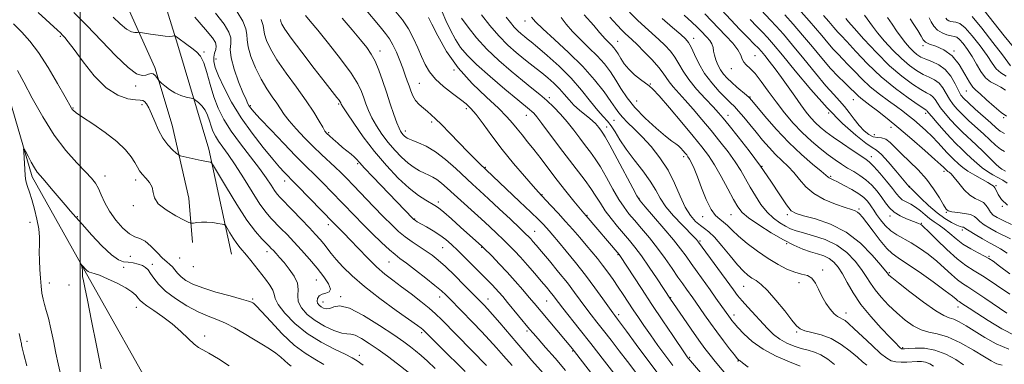
# Model space of a CAD drawing. Extents: x 2082300 to 2085200, y 289800 to 292700.
# Drawn here: x 2083976 to 2084366, y 291040 to 291176 of the extents above; entities that cross this region are included whole.
import ezdxf

# ---------------------------------------------------------------- set-up
doc = ezdxf.new("R2010")
doc.units = 0
doc.header["$MEASUREMENT"] = 0
for name, color, linetype, lineweight in [('BREAKLINE DTM HARD', 7, 'Continuous', 0), ('CONTOUR INDEX', 41, 'Continuous', 13), ('CONTOUR INTERMEDIATE', 44, 'Continuous', 0), ('GRID LINE', 7, 'Continuous', 0), ('SPOT ELEVATION DTM', 2, 'Continuous', 13)]:
    doc.layers.add(name, color=color, linetype=linetype, lineweight=lineweight)

msp = doc.modelspace()

# ---------------------------------------------------------------- linework, layer by layer
at = {"layer": 'BREAKLINE DTM HARD'}
for points in [[(2083766.64, 291562.93, 908.35), (2083814.31, 291526.13, 906.73), (2083848.34, 291504.74, 905.74), (2083865.63, 291480.13, 904.75), (2083886.79, 291434.13, 904.58), (2083902.14, 291388.61, 902.32), (2083926.59, 291322.37, 901.56), (2083935.73, 291268.03, 899.19), (2083948.1, 291227.09, 896.98), (2083961.6, 291187.33, 894.03), (2083967.33, 291160.18, 891.13), (2083980.96, 291114.04, 889.62), (2084002.56, 291075.6, 887.82), (2084031.96, 291023.38, 885.68)], [(2084059.98, 291083.37, 893.05), (2084050.93, 291124.93, 896.43), (2084038.49, 291166.42, 899.7), (2084028.48, 291198.94, 902.56), (2084017.07, 291225.79, 903.35), (2084005.77, 291247.01, 903.38), (2083986.51, 291271.83, 901.5), (2083973.31, 291293.76, 902.03), (2083951.4, 291319.67, 902.33), (2083937.96, 291334.45, 903.01), (2083924.89, 291349.62, 903.72)], [(2083955.89, 291260.73, 899.96), (2083986.17, 291229.72, 902.56), (2084004.66, 291206.01, 902.74), (2084017.08, 291185.19, 901.69), (2084029.64, 291157.23, 898.31), (2084036.46, 291134.43, 896.96), (2084043.02, 291105.61, 894.66), (2084044.48, 291087.96, 893.5)]]:
    msp.add_polyline3d(points, dxfattribs=at)
at = {"layer": 'CONTOUR INDEX', "flags": 128}
for points, elevation in [([(2084013.129, 291177.209), (2084015.84, 291174.501), (2084018.302, 291172.417), (2084020.268, 291171.353), (2084021.71, 291171.058), (2084022.655, 291171.115), (2084023.225, 291171.17), (2084023.922, 291171.11), (2084027.855, 291170.475), (2084030.888, 291170.017), (2084033.642, 291169.673), (2084035.495, 291169.565), (2084036.547, 291169.624), (2084037.077, 291169.734), (2084037.378, 291169.77), (2084037.79, 291169.568), (2084038.666, 291168.955), (2084042.239, 291166.391), (2084044.288, 291164.904), (2084046.076, 291163.5), (2084047.606, 291161.758), (2084048.961, 291159.121), (2084050.229, 291155.229), (2084051.525, 291150.526), (2084052.975, 291145.654), (2084054.714, 291141.093), (2084056.936, 291136.666), (2084059.85, 291132.035), (2084063.521, 291127), (2084067.455, 291121.92), (2084071.016, 291117.295), (2084073.711, 291113.527), (2084075.619, 291110.641), (2084076.964, 291108.565), (2084078.018, 291107.127), (2084079.25, 291105.755), (2084084.123, 291100.755), (2084087.567, 291097.194), (2084090.795, 291093.833), (2084093.256, 291091.231), (2084095.073, 291089.232), (2084096.534, 291087.5), (2084099.479, 291083.719), (2084101.452, 291081.313), (2084104.09, 291078.364), (2084107.693, 291074.805), (2084112.569, 291070.591), (2084118.752, 291065.817), (2084125.168, 291061.15), (2084133.639, 291055.143), (2084135.124, 291054.064), (2084135.697, 291053.616), (2084136.036, 291053.319), (2084136.396, 291052.969), (2084137.839, 291051.503), (2084139.555, 291049.783), (2084142.557, 291046.801), (2084152.506, 291036.963)], 900), ([(2084138.015, 291177.075), (2084139.284, 291174.441), (2084141.63, 291169.736), (2084145.12, 291163.612), (2084149.722, 291157.046), (2084155.252, 291150.893), (2084160.909, 291145.501), (2084165.738, 291141.094), (2084169.057, 291137.782), (2084171.272, 291135.219), (2084173.065, 291132.945), (2084175.004, 291130.555), (2084177.217, 291127.862), (2084179.723, 291124.735), (2084182.529, 291121.092), (2084185.61, 291117.036), (2084188.932, 291112.718), (2084192.387, 291108.35), (2084195.583, 291104.396), (2084199.514, 291099.617), (2084200.405, 291098.564), (2084213.481, 291083.224), (2084213.703, 291082.898), (2084222.304, 291069.817), (2084226.481, 291063.505), (2084230.788, 291057.043), (2084234.727, 291051.164), (2084239.586, 291043.968), (2084240.433, 291042.741), (2084240.765, 291042.283), (2084241.035, 291041.941), (2084241.715, 291041.136), (2084260.584, 291019.191)], 920), ([(2084178.81, 291177.114), (2084180.34, 291175.334), (2084183.225, 291172.496), (2084187.835, 291168.316), (2084193.438, 291163.191), (2084199.031, 291157.689), (2084203.776, 291152.347), (2084207.501, 291147.58), (2084210.201, 291143.774), (2084211.969, 291141.153), (2084213.292, 291139.288), (2084214.751, 291137.586), (2084216.814, 291135.54), (2084219.482, 291132.977), (2084222.641, 291129.807), (2084226.137, 291125.973), (2084229.656, 291121.553), (2084232.848, 291116.656), (2084235.461, 291111.457), (2084237.653, 291106.404), (2084239.681, 291102.009), (2084241.741, 291098.666), (2084243.768, 291096.289), (2084245.635, 291094.673), (2084247.299, 291093.529), (2084249.055, 291092.24), (2084251.284, 291090.105), (2084254.208, 291086.702), (2084257.43, 291082.715), (2084260.397, 291079.11), (2084262.697, 291076.617), (2084264.484, 291075.044), (2084266.054, 291073.966), (2084267.697, 291072.938), (2084269.683, 291071.447), (2084272.277, 291068.96), (2084275.58, 291065.208), (2084279.034, 291060.976), (2084281.92, 291057.317), (2084283.777, 291055.015), (2084285.189, 291053.794), (2084286.998, 291053.113), (2084289.834, 291052.471), (2084293.466, 291051.531), (2084297.453, 291049.993), (2084301.377, 291047.702), (2084304.932, 291045.062), (2084307.836, 291042.62), (2084309.927, 291040.788), (2084311.521, 291039.44)], 930), ([(2084269.781, 291179.868), (2084273.443, 291176.017), (2084275.67, 291173.609), (2084278.517, 291170.395), (2084282.15, 291166.112), (2084286.583, 291160.712), (2084291.236, 291155.011), (2084295.378, 291150.04), (2084298.475, 291146.535), (2084300.768, 291144.053), (2084302.694, 291141.854), (2084304.611, 291139.372), (2084306.566, 291136.738), (2084308.528, 291134.258), (2084310.466, 291132.198), (2084312.346, 291130.679), (2084314.132, 291129.78), (2084315.807, 291129.481), (2084317.426, 291129.356), (2084319.06, 291128.874), (2084320.801, 291127.622), (2084322.831, 291125.64), (2084325.348, 291123.084), (2084328.454, 291120.094), (2084331.855, 291116.74), (2084335.156, 291113.077), (2084338.015, 291109.237), (2084340.299, 291105.665), (2084341.929, 291102.885), (2084342.94, 291101.26), (2084343.839, 291100.506), (2084345.249, 291100.181), (2084347.566, 291099.903), (2084350.283, 291099.542), (2084352.665, 291099.027), (2084354.196, 291098.305), (2084355.241, 291097.382), (2084356.383, 291096.277), (2084358.08, 291095.017), (2084360.292, 291093.663), (2084362.854, 291092.281), (2084368.479, 291089.478)], 950), ([(2084310.635, 291177.893), (2084313.801, 291173.568), (2084315.826, 291170.982), (2084318.619, 291167.711), (2084321.915, 291164.129), (2084325.305, 291160.768), (2084328.451, 291158.055), (2084331.311, 291155.995), (2084333.916, 291154.485), (2084336.287, 291153.38), (2084338.398, 291152.352), (2084340.214, 291151.028), (2084341.727, 291149.152), (2084343.051, 291146.93), (2084344.33, 291144.689), (2084345.709, 291142.66), (2084347.352, 291140.706), (2084349.426, 291138.599), (2084352.018, 291136.182), (2084357.758, 291130.974), (2084360.339, 291128.565), (2084362.587, 291126.509), (2084364.497, 291124.96), (2084366.119, 291123.977)], 960), ([(2084353.237, 291177.455), (2084357.136, 291172.752), (2084361.547, 291167.152), (2084365.291, 291162.264), (2084368.528, 291157.929)], 970), ([(2084079.323, 291176.189), (2084079.468, 291175.451), (2084079.842, 291174.424), (2084081.011, 291172.427), (2084083.553, 291168.798), (2084087.745, 291163.237), (2084092.659, 291156.891), (2084097.064, 291151.27), (2084101.686, 291145.409), (2084102.543, 291144.298), (2084102.988, 291143.665), (2084103.198, 291143.294), (2084103.291, 291143.054), (2084103.441, 291142.718), (2084104.05, 291141.705), (2084105.576, 291139.341), (2084108.339, 291135.197), (2084112.117, 291129.819), (2084116.552, 291123.997), (2084121.287, 291118.436), (2084125.982, 291113.513), (2084130.298, 291109.517), (2084133.95, 291106.649), (2084136.867, 291104.735), (2084140.533, 291102.651), (2084141.955, 291101.665), (2084143.986, 291099.995), (2084147.066, 291097.309), (2084150.64, 291094.136), (2084159.084, 291086.587), (2084159.751, 291085.94), (2084163.118, 291082.545), (2084165.941, 291079.632), (2084169.125, 291076.243), (2084172.35, 291072.669), (2084175.349, 291069.241), (2084177.869, 291066.3), (2084179.794, 291064.021), (2084194.954, 291045.922), (2084195.823, 291044.825), (2084206.608, 291030.899)], 910), ([(2084230.468, 291176.65), (2084234.663, 291173.001), (2084237.847, 291170.313), (2084239.82, 291168.571), (2084241.009, 291167.155), (2084241.997, 291165.292), (2084243.284, 291162.417), (2084245.033, 291158.792), (2084247.322, 291154.886), (2084250.137, 291151.131), (2084253.09, 291147.807), (2084255.697, 291145.156), (2084257.632, 291143.285), (2084259.187, 291141.76), (2084260.81, 291140.015), (2084262.843, 291137.623), (2084265.215, 291134.724), (2084267.751, 291131.6), (2084270.305, 291128.501), (2084272.852, 291125.555), (2084275.394, 291122.854), (2084277.925, 291120.44), (2084280.389, 291118.128), (2084282.718, 291115.68), (2084284.934, 291112.94), (2084287.408, 291110.088), (2084290.597, 291107.389), (2084294.735, 291105.071), (2084299.15, 291103.219), (2084302.946, 291101.883), (2084305.457, 291101.06), (2084306.938, 291100.537), (2084307.878, 291100.052), (2084308.736, 291099.325), (2084309.858, 291098.023), (2084311.563, 291095.798), (2084314.025, 291092.508), (2084316.845, 291088.839), (2084319.478, 291085.678), (2084321.622, 291083.605), (2084323.934, 291081.954), (2084327.315, 291079.748), (2084332.283, 291076.34), (2084337.839, 291072.406), (2084342.606, 291068.949), (2084345.547, 291066.733), (2084347.005, 291065.561), (2084347.665, 291064.996), (2084348.12, 291064.65), (2084349.249, 291063.928), (2084352.051, 291062.057), (2084355.112, 291060.046), (2084359.691, 291057.113), (2084365.105, 291053.865), (2084370.44, 291051.094)], 940), ([(2083992.031, 291036.617), (2083991.265, 291040.076), (2083990.384, 291044.263), (2083989.406, 291049.056), (2083988.4, 291053.888), (2083987.443, 291058.079), (2083986.601, 291061.155), (2083985.891, 291063.47), (2083985.313, 291065.58), (2083984.865, 291067.955), (2083984.519, 291070.703), (2083984.242, 291073.842), (2083984.014, 291077.334), (2083983.858, 291080.924), (2083983.813, 291084.3), (2083983.872, 291087.275), (2083983.863, 291090.154), (2083983.576, 291093.371), (2083982.867, 291097.193), (2083981.881, 291101.24), (2083980.833, 291104.965), (2083979.91, 291107.941), (2083979.173, 291110.205), (2083978.655, 291111.908), (2083978.365, 291113.248), (2083978.218, 291114.612), (2083977.644, 291123.893), (2083977.593, 291125.073), (2083977.771, 291125.127), (2083978.331, 291124.101), (2083979.353, 291122.134), (2083980.639, 291119.739), (2083981.917, 291117.519), (2083983.029, 291115.873), (2083984.259, 291114.367), (2083986.004, 291112.358), (2083988.502, 291109.428), (2083994.037, 291102.887), (2083996.179, 291100.408), (2083998.245, 291098.069), (2084000.895, 291095.092), (2084004.543, 291091.014), (2084008.63, 291086.635), (2084012.353, 291083.073), (2084015.119, 291081.139), (2084017.187, 291080.424), (2084019.026, 291080.216), (2084020.985, 291079.925), (2084022.934, 291079.462), (2084024.624, 291078.862), (2084025.887, 291078.13), (2084026.892, 291077.146), (2084027.887, 291075.762), (2084029.142, 291073.866), (2084030.996, 291071.508), (2084033.806, 291068.777), (2084037.754, 291065.81), (2084042.315, 291062.936), (2084046.79, 291060.536), (2084050.656, 291058.843), (2084054.108, 291057.521), (2084057.519, 291056.089), (2084061.162, 291054.194), (2084064.926, 291051.994), (2084068.597, 291049.775), (2084071.988, 291047.763), (2084074.99, 291045.942), (2084077.52, 291044.238), (2084079.529, 291042.611), (2084082.398, 291039.961), (2084083.546, 291039.095)], 890)]:
    msp.add_lwpolyline(points, dxfattribs=dict(at, elevation=elevation))
at = {"layer": 'CONTOUR INTERMEDIATE', "flags": 128}
for points, elevation in [([(2084112.673, 291180.731), (2084118.83, 291173.266), (2084120.949, 291170.675), (2084122.515, 291168.556), (2084123.859, 291166.262), (2084125.24, 291163.334), (2084126.603, 291160.059), (2084127.816, 291156.916), (2084128.786, 291154.267), (2084129.566, 291152.023), (2084130.251, 291149.981), (2084130.94, 291147.981), (2084131.766, 291146.042), (2084132.868, 291144.222), (2084134.325, 291142.571), (2084135.973, 291141.093), (2084137.587, 291139.78), (2084139.059, 291138.545), (2084140.741, 291136.995), (2084143.103, 291134.657), (2084146.419, 291131.266), (2084153.669, 291123.805), (2084156.329, 291121.125), (2084158.167, 291119.322), (2084174.061, 291104.286), (2084178.518, 291100.029), (2084181.548, 291097.08), (2084183.409, 291095.197), (2084184.654, 291093.86), (2084185.806, 291092.563), (2084187.272, 291090.855), (2084189.429, 291088.303), (2084192.518, 291084.613), (2084196.241, 291080.068), (2084200.162, 291075.091), (2084203.874, 291070.124), (2084207.077, 291065.668), (2084210.961, 291060.174), (2084211.749, 291059.102), (2084212.832, 291057.703), (2084214.043, 291056.088), (2084216.404, 291052.89), (2084220.211, 291047.709), (2084224.8, 291041.489), (2084229.269, 291035.513)], 916), ([(2083983.384, 291179.013), (2083991.062, 291171.982), (2083992.224, 291170.89), (2083993.06, 291170.061), (2083993.938, 291169.11), (2083995.302, 291167.421), (2083997.614, 291164.322), (2084001.17, 291159.488), (2084005.597, 291153.986), (2084010.359, 291149.229), (2084014.943, 291146.293), (2084018.942, 291144.897), (2084021.979, 291144.421), (2084023.822, 291144.298), (2084024.825, 291144.182), (2084025.494, 291143.779), (2084026.247, 291142.831), (2084027.169, 291141.226), (2084028.264, 291138.884), (2084029.537, 291135.824), (2084031.021, 291132.445), (2084032.751, 291129.241), (2084034.7, 291126.625), (2084036.584, 291124.671), (2084038.053, 291123.373), (2084038.919, 291122.676), (2084039.64, 291122.33), (2084040.833, 291122.04), (2084047.885, 291120.498), (2084051.569, 291119.742), (2084052.024, 291119.511), (2084052.819, 291118.36), (2084057.897, 291109.792), (2084061.993, 291103.067), (2084066.059, 291096.802), (2084069.385, 291092.31), (2084071.897, 291089.442), (2084073.679, 291087.681), (2084074.853, 291086.546), (2084075.694, 291085.697), (2084076.515, 291084.827), (2084077.585, 291083.669), (2084078.985, 291082.105), (2084080.754, 291080.061), (2084082.833, 291077.519), (2084084.777, 291074.715), (2084086.044, 291071.945), (2084086.317, 291069.424), (2084086.171, 291067.057), (2084086.405, 291064.667), (2084087.657, 291062.132), (2084089.92, 291059.557), (2084093.026, 291057.101), (2084096.728, 291054.928), (2084100.46, 291053.225), (2084103.577, 291052.182), (2084105.661, 291051.86), (2084107.203, 291051.782), (2084108.92, 291051.341), (2084111.37, 291050.075), (2084114.474, 291048.1), (2084117.991, 291045.68), (2084121.731, 291043.015), (2084125.704, 291040.051), (2084129.971, 291036.674)], 896), ([(2083997.546, 291178.985), (2084002.654, 291173.813), (2084008.425, 291167.76), (2084014.151, 291161.822), (2084019.004, 291157.2), (2084022.375, 291154.761), (2084024.538, 291154.032), (2084025.982, 291154.204), (2084027.127, 291154.567), (2084028.1, 291154.806), (2084028.954, 291154.704), (2084029.727, 291154.133), (2084030.377, 291153.321), (2084031.137, 291152.136), (2084031.49, 291151.749), (2084032.21, 291151.091), (2084033.522, 291149.942), (2084035.344, 291148.529), (2084037.514, 291147.189), (2084039.842, 291146.192), (2084042.011, 291145.532), (2084044.608, 291144.911), (2084045.165, 291144.667), (2084045.819, 291144.196), (2084046.913, 291143.328), (2084048.255, 291142.048), (2084049.518, 291140.381), (2084050.46, 291138.378), (2084051.172, 291136.202), (2084051.829, 291134.044), (2084052.594, 291132.038), (2084053.571, 291130.091), (2084054.853, 291128.055), (2084056.528, 291125.737), (2084058.683, 291122.781), (2084061.403, 291118.786), (2084064.676, 291113.598), (2084068.105, 291108.049), (2084071.199, 291103.215), (2084073.609, 291099.876), (2084075.562, 291097.618), (2084079.526, 291093.61), (2084081.932, 291091.118), (2084084.672, 291088.225), (2084087.726, 291084.939), (2084090.89, 291081.419), (2084093.918, 291077.863), (2084096.544, 291074.489), (2084098.422, 291071.602), (2084099.191, 291069.528), (2084098.657, 291068.449), (2084097.308, 291067.977), (2084095.803, 291067.581), (2084094.687, 291066.852), (2084094.045, 291065.875), (2084093.847, 291064.858), (2084094.056, 291063.969), (2084094.6, 291063.216), (2084095.399, 291062.567), (2084096.386, 291062.028), (2084097.543, 291061.756), (2084098.865, 291061.947), (2084100.454, 291062.6), (2084102.845, 291062.937), (2084106.679, 291061.983), (2084112.261, 291059.126), (2084118.555, 291055.205), (2084124.188, 291051.423), (2084128.137, 291048.694), (2084130.784, 291046.778), (2084132.862, 291045.147), (2084135.013, 291043.33), (2084137.517, 291041.084), (2084140.566, 291038.226)], 898), ([(2084045.399, 291177.152), (2084049.689, 291172.287), (2084052.363, 291169.038), (2084053.608, 291167.063), (2084053.897, 291165.68), (2084053.671, 291164.321), (2084053.249, 291162.866), (2084052.917, 291161.309), (2084052.943, 291159.567), (2084053.523, 291157.252), (2084054.832, 291153.897), (2084057.004, 291149.199), (2084060.004, 291143.508), (2084063.756, 291137.336), (2084068.091, 291131.195), (2084072.472, 291125.589), (2084076.271, 291121.021), (2084079.011, 291117.847), (2084080.822, 291115.837), (2084081.988, 291114.612), (2084084.002, 291112.593), (2084086.089, 291110.474), (2084100.352, 291095.779), (2084102.683, 291093.456), (2084104.502, 291091.621), (2084106.985, 291089.048), (2084110.187, 291085.666), (2084113.793, 291081.928), (2084117.393, 291078.416), (2084120.697, 291075.546), (2084123.897, 291073.06), (2084127.304, 291070.537), (2084131.093, 291067.682), (2084134.897, 291064.733), (2084138.211, 291062.056), (2084140.769, 291059.822), (2084143.256, 291057.414), (2084160.945, 291039.365)], 902), ([(2084053.668, 291178.691), (2084057.064, 291174.345), (2084058.945, 291171.256), (2084059.669, 291168.913), (2084059.639, 291166.794), (2084059.455, 291164.349), (2084059.762, 291161.019), (2084060.997, 291156.512), (2084062.772, 291151.609), (2084064.488, 291147.358), (2084065.684, 291144.545), (2084066.439, 291142.917), (2084066.966, 291141.958), (2084067.555, 291141.117), (2084068.797, 291139.685), (2084071.358, 291136.919), (2084075.596, 291132.412), (2084080.632, 291127.108), (2084085.281, 291122.286), (2084088.671, 291118.881), (2084093.575, 291114.132), (2084096.349, 291111.355), (2084099.43, 291108.202), (2084108.636, 291098.673), (2084111.967, 291095.298), (2084115.679, 291091.618), (2084119.364, 291088.049), (2084122.48, 291085.138), (2084124.716, 291083.208), (2084126.675, 291081.703), (2084129.191, 291079.846), (2084132.804, 291077.106), (2084136.891, 291073.934), (2084140.54, 291071.027), (2084143.077, 291068.895), (2084144.796, 291067.314), (2084146.234, 291065.871), (2084155.555, 291056.307), (2084158.934, 291052.818), (2084162.144, 291049.429), (2084164.933, 291046.364), (2084167.716, 291043.188), (2084171.077, 291039.303)], 904), ([(2084062.143, 291179.26), (2084064.394, 291175.523), (2084065.661, 291172.566), (2084066.061, 291170.315), (2084066.127, 291168.175), (2084066.495, 291165.421), (2084067.65, 291161.567), (2084069.457, 291157.072), (2084071.631, 291152.636), (2084073.9, 291148.823), (2084076.057, 291145.666), (2084077.911, 291143.065), (2084079.384, 291140.867), (2084080.849, 291138.71), (2084082.795, 291136.183), (2084085.561, 291133.009), (2084088.883, 291129.463), (2084092.351, 291125.959), (2084095.611, 291122.834), (2084101.062, 291117.791), (2084103.218, 291115.717), (2084105.441, 291113.471), (2084108.263, 291110.541), (2084116.213, 291102.255), (2084120.169, 291098.171), (2084123.38, 291094.939), (2084126.078, 291092.415), (2084128.682, 291090.283), (2084131.499, 291088.283), (2084137.07, 291084.637), (2084139.43, 291082.979), (2084141.812, 291081.062), (2084144.692, 291078.456), (2084148.331, 291074.944), (2084152.144, 291071.159), (2084159.17, 291064.058), (2084160.042, 291063.156), (2084161.347, 291061.745), (2084163.343, 291059.494), (2084166.173, 291056.215), (2084172.926, 291048.322), (2084176.062, 291044.687), (2084178.942, 291041.384), (2084186.9, 291032.355)], 906), ([(2084089.284, 291177.829), (2084091.15, 291175.609), (2084094.104, 291171.992), (2084098.387, 291166.679), (2084103.15, 291160.604), (2084107.274, 291155.01), (2084109.921, 291150.835), (2084111.399, 291147.792), (2084112.298, 291145.289), (2084113.139, 291142.817), (2084114.157, 291140.2), (2084115.513, 291137.345), (2084117.325, 291134.205), (2084119.526, 291130.908), (2084122.004, 291127.629), (2084124.645, 291124.535), (2084127.323, 291121.761), (2084129.909, 291119.439), (2084132.296, 291117.656), (2084134.455, 291116.339), (2084136.376, 291115.374), (2084138.075, 291114.625), (2084139.674, 291113.875), (2084141.318, 291112.885), (2084143.16, 291111.448), (2084145.369, 291109.495), (2084148.119, 291106.987), (2084158.849, 291097.328), (2084162.136, 291094.314), (2084165.026, 291091.612), (2084167.555, 291089.196), (2084169.797, 291086.993), (2084171.985, 291084.746), (2084174.387, 291082.148), (2084177.164, 291079.023), (2084180.044, 291075.71), (2084182.645, 291072.68), (2084184.673, 291070.295), (2084186.185, 291068.486), (2084187.321, 291067.078), (2084189.417, 291064.333), (2084191.182, 291062.057), (2084197.641, 291053.908), (2084202.308, 291047.996), (2084207.705, 291041.103), (2084223.543, 291020.729)], 912), ([(2084125.051, 291179.32), (2084127.63, 291176.029), (2084130.02, 291172.495), (2084132.042, 291168.771), (2084133.745, 291165.044), (2084135.238, 291161.535), (2084136.671, 291158.395), (2084138.376, 291155.497), (2084140.727, 291152.645), (2084143.92, 291149.724), (2084147.437, 291146.943), (2084150.583, 291144.596), (2084152.884, 291142.81), (2084154.749, 291141.04), (2084156.81, 291138.58), (2084159.576, 291134.9), (2084163.062, 291130.199), (2084167.161, 291124.853), (2084171.667, 291119.298), (2084175.978, 291114.188), (2084179.396, 291110.237), (2084181.477, 291107.878), (2084182.818, 291106.425), (2084186.483, 291102.595), (2084189.283, 291099.617), (2084192.293, 291096.343), (2084195.195, 291093.087), (2084197.91, 291089.959), (2084200.418, 291087.018), (2084202.717, 291084.292), (2084204.867, 291081.673), (2084206.942, 291079.022), (2084209.006, 291076.232), (2084211.059, 291073.327), (2084213.088, 291070.36), (2084215.086, 291067.379), (2084219.049, 291061.399), (2084221.076, 291058.364), (2084223.291, 291055.113), (2084225.861, 291051.44), (2084228.855, 291047.264), (2084231.947, 291043.03), (2084234.717, 291039.309)], 918), ([(2084143.445, 291179.282), (2084144.867, 291175.866), (2084146.718, 291172.025), (2084148.701, 291168.345), (2084150.688, 291165.199), (2084153.215, 291162.109), (2084156.986, 291158.384), (2084162.352, 291153.629), (2084168.257, 291148.627), (2084173.296, 291144.455), (2084178.027, 291140.599), (2084178.866, 291139.884), (2084179.639, 291139.112), (2084180.834, 291137.689), (2084182.886, 291135.034), (2084189.883, 291125.694), (2084193.748, 291120.588), (2084199.973, 291112.548), (2084202.312, 291109.343), (2084204.241, 291106.386), (2084206.028, 291103.511), (2084207.984, 291100.563), (2084210.322, 291097.451), (2084212.862, 291094.335), (2084217.538, 291088.842), (2084219.745, 291086.118), (2084222.297, 291082.696), (2084225.379, 291078.277), (2084228.513, 291073.633), (2084233.82, 291065.642), (2084238.807, 291058.381), (2084242.023, 291053.738), (2084245.078, 291049.385), (2084247.462, 291046.097), (2084249.463, 291043.499), (2084251.571, 291040.929), (2084257.096, 291034.4)], 922), ([(2084158.96, 291178.124), (2084162.264, 291173.899), (2084165.856, 291169.708), (2084169.398, 291166.102), (2084172.721, 291163.123), (2084175.704, 291160.682), (2084178.278, 291158.668), (2084180.594, 291156.883), (2084182.859, 291155.105), (2084185.22, 291153.16), (2084187.582, 291151.059), (2084189.794, 291148.862), (2084191.761, 291146.63), (2084193.619, 291144.429), (2084195.564, 291142.326), (2084197.712, 291140.388), (2084199.859, 291138.666), (2084201.72, 291137.21), (2084203.087, 291136.044), (2084204.054, 291135.092), (2084204.793, 291134.251), (2084205.445, 291133.441), (2084206.55, 291131.998), (2084207.07, 291131.28), (2084207.989, 291129.762), (2084209.784, 291126.521), (2084212.696, 291121.092), (2084218.841, 291109.513), (2084220.537, 291106.405), (2084221.839, 291104.482), (2084223.804, 291102.168), (2084227.146, 291098.327), (2084231.216, 291093.592), (2084235.024, 291089.041), (2084237.84, 291085.467), (2084239.977, 291082.543), (2084242.01, 291079.657), (2084244.377, 291076.353), (2084249.524, 291069.257), (2084251.835, 291066.048), (2084257.576, 291057.965), (2084258.162, 291057.197), (2084259.056, 291056.113), (2084260.539, 291054.403), (2084262.862, 291051.88), (2084266.14, 291048.856), (2084270.459, 291045.767), (2084275.707, 291042.999), (2084280.99, 291040.744), (2084285.216, 291039.148)], 926), ([(2084168.769, 291177.201), (2084170.389, 291175.001), (2084171.905, 291173.209), (2084173.364, 291171.724), (2084174.732, 291170.498), (2084175.961, 291169.493), (2084177.103, 291168.593), (2084178.638, 291167.361), (2084181.149, 291165.282), (2084184.997, 291161.995), (2084189.665, 291157.772), (2084194.411, 291153.041), (2084198.617, 291148.236), (2084202.143, 291143.817), (2084204.971, 291140.252), (2084207.128, 291137.815), (2084208.824, 291136.016), (2084210.316, 291134.173), (2084211.864, 291131.727), (2084213.738, 291128.613), (2084216.215, 291124.888), (2084219.414, 291120.669), (2084222.834, 291116.314), (2084225.822, 291112.238), (2084227.954, 291108.722), (2084229.74, 291105.503), (2084231.921, 291102.183), (2084234.982, 291098.525), (2084238.375, 291094.942), (2084243.142, 291090.143), (2084244.096, 291089.136), (2084244.541, 291088.621), (2084244.884, 291088.181), (2084258.706, 291069.276), (2084260.387, 291067.071), (2084262.148, 291064.964), (2084264.438, 291062.413), (2084272.242, 291054.006), (2084274.628, 291051.674), (2084277.129, 291049.709), (2084279.884, 291048.141), (2084282.774, 291046.937), (2084285.615, 291046.049), (2084288.276, 291045.384), (2084290.832, 291044.667), (2084293.414, 291043.578), (2084296.106, 291041.894), (2084298.824, 291039.784)], 928), ([(2084190.539, 291177.014), (2084192.516, 291174.339), (2084194.99, 291171.428), (2084198.107, 291168.303), (2084201.533, 291165.06), (2084204.818, 291161.815), (2084207.615, 291158.645), (2084209.989, 291155.497), (2084212.109, 291152.278), (2084214.187, 291148.901), (2084216.588, 291145.288), (2084219.721, 291141.363), (2084223.78, 291137.163), (2084228.11, 291133.178), (2084231.844, 291130.012), (2084234.341, 291128.073), (2084235.872, 291126.994), (2084236.934, 291126.211), (2084237.927, 291125.287), (2084238.859, 291124.277), (2084239.641, 291123.363), (2084240.222, 291122.651), (2084240.721, 291121.95), (2084241.297, 291120.992), (2084242.086, 291119.515), (2084243.142, 291117.262), (2084244.497, 291113.981), (2084246.153, 291109.63), (2084247.99, 291105.003), (2084249.858, 291101.105), (2084251.633, 291098.656), (2084253.298, 291097.229), (2084254.861, 291096.109), (2084256.393, 291094.694), (2084258.227, 291092.824), (2084260.757, 291090.45), (2084264.231, 291087.592), (2084268.311, 291084.548), (2084272.508, 291081.684), (2084276.416, 291079.306), (2084279.938, 291077.493), (2084283.06, 291076.262), (2084285.764, 291075.544), (2084288.032, 291074.911), (2084289.845, 291073.848), (2084291.234, 291071.981), (2084292.431, 291069.499), (2084293.718, 291066.732), (2084295.291, 291063.999), (2084296.999, 291061.585), (2084298.602, 291059.763), (2084299.921, 291058.701), (2084301.003, 291058.147), (2084301.958, 291057.745), (2084302.947, 291057.136), (2084304.345, 291055.972), (2084306.585, 291053.9), (2084309.888, 291050.772), (2084313.643, 291047.242), (2084317.032, 291044.164), (2084319.465, 291042.193), (2084321.273, 291041.177), (2084323.019, 291040.766), (2084325.122, 291040.651), (2084327.432, 291040.702), (2084331.571, 291040.953), (2084333.258, 291040.939), (2084334.863, 291040.662), (2084336.488, 291040.022), (2084338.035, 291039.025)], 932), ([(2084199.67, 291178.065), (2084203.444, 291173.812), (2084205.76, 291171.123), (2084206.995, 291169.623), (2084207.797, 291168.686), (2084208.688, 291167.794), (2084209.667, 291166.867), (2084210.605, 291165.94), (2084211.417, 291165.011), (2084212.184, 291163.948), (2084213.033, 291162.585), (2084214.086, 291160.812), (2084215.466, 291158.742), (2084217.294, 291156.543), (2084219.591, 291154.39), (2084221.98, 291152.484), (2084225.359, 291150.042), (2084226.812, 291148.696), (2084229.28, 291145.98), (2084233.357, 291141.269), (2084238.256, 291135.52), (2084242.843, 291130.08), (2084246.278, 291125.915), (2084248.885, 291122.452), (2084251.285, 291118.73), (2084253.925, 291114.11), (2084256.569, 291109.215), (2084258.813, 291104.987), (2084260.459, 291102.072), (2084262.147, 291099.942), (2084264.722, 291097.776), (2084268.748, 291094.981), (2084273.638, 291091.889), (2084278.522, 291089.061), (2084282.709, 291086.933), (2084286.224, 291085.432), (2084289.273, 291084.358), (2084292.021, 291083.511), (2084294.487, 291082.68), (2084296.648, 291081.653), (2084298.515, 291080.23), (2084300.215, 291078.263), (2084301.91, 291075.617), (2084303.78, 291072.205), (2084306.102, 291068.131), (2084309.174, 291063.549), (2084313.104, 291058.691), (2084317.244, 291054.11), (2084320.758, 291050.437), (2084323.016, 291048.126), (2084324.23, 291046.914), (2084324.818, 291046.357), (2084325.144, 291046.078), (2084325.347, 291045.949), (2084325.511, 291045.906), (2084325.774, 291045.902), (2084326.489, 291045.952), (2084328.061, 291046.086), (2084330.769, 291046.267), (2084334.38, 291046.178), (2084338.535, 291045.433), (2084342.843, 291043.804), (2084346.795, 291041.691), (2084349.852, 291039.65)], 934), ([(2084209.833, 291177.087), (2084212.722, 291173.948), (2084214.565, 291171.995), (2084215.85, 291170.713), (2084218.498, 291168.271), (2084220.564, 291166.304), (2084223.403, 291163.484), (2084226.499, 291160.272), (2084229.162, 291157.297), (2084230.909, 291155.022), (2084232.084, 291153.233), (2084233.235, 291151.551), (2084234.823, 291149.631), (2084239.602, 291144.338), (2084242.767, 291140.72), (2084246.263, 291136.616), (2084249.876, 291132.288), (2084253.4, 291127.973), (2084256.65, 291123.828), (2084259.445, 291119.984), (2084261.685, 291116.514), (2084263.58, 291113.248), (2084265.418, 291109.955), (2084267.435, 291106.495), (2084269.657, 291103.09), (2084272.058, 291100.054), (2084274.587, 291097.632), (2084277.084, 291095.793), (2084279.364, 291094.434), (2084281.367, 291093.437), (2084283.536, 291092.618), (2084286.442, 291091.772), (2084290.445, 291090.695), (2084295.082, 291089.169), (2084299.682, 291086.974), (2084303.683, 291084.008), (2084306.962, 291080.638), (2084309.501, 291077.352), (2084311.372, 291074.502), (2084312.982, 291071.908), (2084314.826, 291069.257), (2084317.276, 291066.32), (2084320.224, 291063.218), (2084323.438, 291060.157), (2084326.715, 291057.35), (2084329.958, 291055.024), (2084333.096, 291053.414), (2084336.149, 291052.585), (2084339.49, 291051.93), (2084343.583, 291050.672), (2084348.638, 291048.306), (2084353.857, 291045.408), (2084358.185, 291042.825), (2084360.856, 291041.206), (2084362.25, 291040.397), (2084363.03, 291040.046), (2084365.133, 291039.427)], 936), ([(2084217.529, 291179.09), (2084220.732, 291175.918), (2084223.754, 291173.13), (2084229.205, 291168.308), (2084231.611, 291166.028), (2084233.754, 291163.713), (2084235.579, 291161.295), (2084237.125, 291158.69), (2084238.784, 291155.781), (2084241.041, 291152.437), (2084244.174, 291148.644), (2084247.642, 291144.858), (2084250.698, 291141.646), (2084252.862, 291139.323), (2084254.716, 291137.182), (2084257.111, 291134.258), (2084260.651, 291129.849), (2084264.969, 291124.302), (2084269.455, 291118.222), (2084273.568, 291112.218), (2084277.054, 291106.906), (2084279.728, 291102.904), (2084281.608, 291100.595), (2084283.523, 291099.416), (2084286.502, 291098.571), (2084291.252, 291097.34), (2084297.186, 291095.308), (2084303.392, 291092.137), (2084309.052, 291087.738), (2084313.733, 291083.006), (2084317.093, 291079.086), (2084318.944, 291076.818), (2084319.71, 291075.843), (2084319.966, 291075.496), (2084320.313, 291075.132), (2084321.452, 291074.169), (2084324.107, 291072.044), (2084328.651, 291068.485), (2084334.037, 291064.396), (2084338.868, 291060.972), (2084342.112, 291059.078), (2084344.221, 291058.235), (2084346.011, 291057.636), (2084348.175, 291056.608), (2084350.905, 291055.041), (2084358.287, 291050.469), (2084362.862, 291047.927), (2084367.852, 291045.769)], 938), ([(2084239.207, 291177.878), (2084242.241, 291175.188), (2084244.392, 291173.176), (2084245.858, 291171.698), (2084248.24, 291169.186), (2084249.361, 291167.874), (2084250.207, 291166.543), (2084250.66, 291165.196), (2084250.904, 291163.755), (2084251.2, 291162.118), (2084251.758, 291160.232), (2084252.581, 291158.237), (2084253.62, 291156.319), (2084254.847, 291154.607), (2084256.312, 291152.996), (2084258.083, 291151.324), (2084260.153, 291149.503), (2084263.856, 291146.351), (2084264.91, 291145.404), (2084265.986, 291144.226), (2084271.236, 291137.959), (2084275.676, 291132.882), (2084280.668, 291127.599), (2084285.661, 291122.882), (2084290.109, 291119.04), (2084293.466, 291116.266), (2084295.378, 291114.65), (2084296.252, 291113.881), (2084296.686, 291113.545), (2084297.227, 291113.264), (2084298.225, 291112.801), (2084299.977, 291111.953), (2084302.621, 291110.6), (2084305.657, 291108.943), (2084308.424, 291107.264), (2084310.415, 291105.785), (2084311.744, 291104.489), (2084312.683, 291103.295), (2084313.486, 291102.108), (2084314.352, 291100.766), (2084315.468, 291099.093), (2084316.976, 291096.997), (2084318.853, 291094.738), (2084321.034, 291092.66), (2084323.469, 291090.995), (2084329.18, 291087.86), (2084332.482, 291085.78), (2084335.916, 291083.331), (2084339.28, 291080.656), (2084342.393, 291077.918), (2084345.161, 291075.369), (2084347.513, 291073.281), (2084349.488, 291071.785), (2084351.577, 291070.437), (2084354.38, 291068.653), (2084358.277, 291066.039), (2084367.079, 291060.006)], 942), ([(2084247.446, 291178.518), (2084252.798, 291172.823), (2084255.713, 291169.784), (2084258.445, 291166.83), (2084260.53, 291164.222), (2084261.67, 291162.157), (2084262.246, 291160.568), (2084262.81, 291159.325), (2084263.814, 291158.241), (2084265.327, 291156.904), (2084267.32, 291154.846), (2084269.756, 291151.745), (2084272.563, 291147.863), (2084275.66, 291143.609), (2084278.973, 291139.345), (2084282.443, 291135.251), (2084286.016, 291131.459), (2084289.62, 291128.081), (2084293.1, 291125.15), (2084296.286, 291122.677), (2084299.064, 291120.65), (2084301.557, 291118.96), (2084303.946, 291117.477), (2084306.372, 291116.061), (2084308.817, 291114.55), (2084311.22, 291112.773), (2084313.517, 291110.624), (2084315.629, 291108.253), (2084317.471, 291105.872), (2084319.03, 291103.666), (2084320.569, 291101.693), (2084322.421, 291099.981), (2084324.785, 291098.553), (2084327.321, 291097.41), (2084331.122, 291095.952), (2084332.107, 291095.56), (2084332.703, 291095.302), (2084333.173, 291095.022), (2084334.055, 291094.232), (2084335.954, 291092.363), (2084339.239, 291089.104), (2084343.318, 291085.178), (2084347.361, 291081.567), (2084350.801, 291078.957), (2084354.108, 291076.843), (2084358.015, 291074.422), (2084362.966, 291071.151), (2084368.243, 291067.522)], 944), ([(2084254.017, 291180.022), (2084257.718, 291176.029), (2084261.305, 291172.283), (2084264.491, 291169.04), (2084266.985, 291166.53), (2084268.632, 291164.843), (2084269.836, 291163.519), (2084271.138, 291161.961), (2084272.957, 291159.698), (2084275.232, 291156.768), (2084277.779, 291153.333), (2084280.424, 291149.586), (2084283.018, 291145.837), (2084285.422, 291142.422), (2084287.538, 291139.599), (2084289.442, 291137.297), (2084291.253, 291135.364), (2084293.123, 291133.63), (2084295.34, 291131.844), (2084298.225, 291129.736), (2084301.916, 291127.17), (2084305.796, 291124.538), (2084311.189, 291120.955), (2084312.684, 291119.787), (2084314.336, 291118.116), (2084316.695, 291115.448), (2084319.368, 291112.284), (2084321.73, 291109.375), (2084323.336, 291107.294), (2084324.476, 291105.912), (2084325.623, 291104.928), (2084327.141, 291104.062), (2084328.955, 291103.135), (2084330.883, 291101.993), (2084332.777, 291100.547), (2084334.627, 291098.955), (2084336.462, 291097.444), (2084338.311, 291096.156), (2084340.224, 291094.912), (2084342.252, 291093.452), (2084344.453, 291091.598), (2084346.895, 291089.502), (2084349.651, 291087.399), (2084352.708, 291085.493), (2084355.696, 291083.882), (2084358.162, 291082.63), (2084359.883, 291081.692), (2084361.562, 291080.57), (2084364.139, 291078.654), (2084368.235, 291075.586)], 946), ([(2084279.133, 291178.062), (2084282.411, 291174.393), (2084286.148, 291170.079), (2084290.01, 291165.458), (2084293.771, 291160.928), (2084297.229, 291156.905), (2084300.212, 291153.706), (2084302.679, 291151.263), (2084304.62, 291149.413), (2084307.17, 291146.891), (2084308.163, 291145.966), (2084309.258, 291145.076), (2084312.829, 291142.392), (2084315.801, 291140.101), (2084319.627, 291137.054), (2084324.242, 291133.251), (2084329.445, 291128.823), (2084334.493, 291124.435), (2084338.51, 291120.889), (2084340.866, 291118.762), (2084341.928, 291117.758), (2084343.09, 291116.606), (2084343.341, 291116.396), (2084343.684, 291116.153), (2084344.179, 291115.819), (2084344.97, 291115.119), (2084346.222, 291113.723), (2084348.026, 291111.475), (2084350.18, 291108.905), (2084352.409, 291106.713), (2084354.471, 291105.396), (2084356.265, 291104.622), (2084357.725, 291103.856), (2084358.826, 291102.699), (2084359.72, 291101.301), (2084360.598, 291099.954), (2084361.674, 291098.856), (2084363.237, 291097.84), (2084365.595, 291096.651), (2084368.877, 291095.125)], 952), ([(2084284.544, 291180.465), (2084288.753, 291175.714), (2084291.243, 291172.846), (2084293.733, 291169.875), (2084296.106, 291167.021), (2084298.263, 291164.51), (2084300.167, 291162.467), (2084302.026, 291160.587), (2084304.111, 291158.458), (2084306.638, 291155.788), (2084309.602, 291152.75), (2084312.945, 291149.631), (2084316.558, 291146.689), (2084320.134, 291144.041), (2084323.314, 291141.773), (2084325.862, 291139.911), (2084328.014, 291138.246), (2084330.13, 291136.511), (2084332.477, 291134.502), (2084334.969, 291132.264), (2084337.427, 291129.904), (2084339.693, 291127.544), (2084343.368, 291123.511), (2084344.7, 291122.133), (2084345.814, 291121.063), (2084348.042, 291118.984), (2084349.543, 291117.723), (2084351.603, 291116.267), (2084354.303, 291114.634), (2084359.516, 291111.701), (2084360.924, 291110.838), (2084361.578, 291110.362), (2084362.051, 291109.965), (2084362.332, 291109.588), (2084362.785, 291108.686), (2084363.549, 291107.059), (2084364.934, 291104.954), (2084367.294, 291102.73)], 954), ([(2084294.449, 291177.812), (2084296.532, 291175.4), (2084298.448, 291173.105), (2084299.298, 291172.116), (2084300.122, 291171.229), (2084301.373, 291169.91), (2084303.603, 291167.503), (2084307.201, 291163.588), (2084311.903, 291158.698), (2084317.284, 291153.601), (2084322.87, 291148.981), (2084327.985, 291145.187), (2084331.904, 291142.479), (2084334.126, 291140.998), (2084335.058, 291140.396), (2084335.329, 291140.203), (2084335.524, 291139.965), (2084336.05, 291139.291), (2084337.267, 291137.805), (2084339.387, 291135.305), (2084342.036, 291132.271), (2084344.687, 291129.355), (2084346.945, 291127.045), (2084348.919, 291125.162), (2084350.846, 291123.366), (2084352.91, 291121.406), (2084355.081, 291119.403), (2084357.278, 291117.568), (2084359.428, 291116.059), (2084361.51, 291114.812), (2084363.511, 291113.707), (2084365.404, 291112.635), (2084367.102, 291111.524)], 956), ([(2084319.77, 291177.045), (2084321.579, 291174.413), (2084323.367, 291171.733), (2084325.125, 291169.203), (2084326.838, 291166.987), (2084328.476, 291165.114), (2084330.008, 291163.58), (2084331.446, 291162.363), (2084332.999, 291161.37), (2084334.923, 291160.488), (2084337.368, 291159.572), (2084340.069, 291158.331), (2084342.657, 291156.441), (2084344.829, 291153.745), (2084346.552, 291150.75), (2084347.861, 291148.13), (2084348.87, 291146.337), (2084350.011, 291144.923), (2084351.796, 291143.221), (2084354.533, 291140.771), (2084360.64, 291135.348), (2084362.789, 291133.419), (2084364.448, 291132.091), (2084366.099, 291131.158)], 962), ([(2084336.315, 291176.843), (2084337.058, 291175.367), (2084338.11, 291173.649), (2084339.54, 291172.07), (2084341.35, 291170.93), (2084343.269, 291170.209), (2084344.954, 291169.801), (2084346.18, 291169.565), (2084347.171, 291169.189), (2084348.267, 291168.322), (2084349.721, 291166.7), (2084351.441, 291164.412), (2084353.244, 291161.632), (2084354.998, 291158.575), (2084356.75, 291155.623), (2084358.595, 291153.196), (2084360.588, 291151.574), (2084362.642, 291150.473), (2084364.63, 291149.469), (2084366.461, 291148.248)], 966), ([(2084357.996, 291179.768), (2084365.961, 291169.783), (2084369.694, 291165.246)], 972), ([(2083973.63, 291174.468), (2083976.931, 291171.159), (2083980.097, 291167.689), (2083983.49, 291163.213), (2083987.303, 291157.273), (2083991.033, 291150.947), (2083994.004, 291145.697), (2083996.532, 291141.201), (2083996.892, 291140.652), (2083997.335, 291140.182), (2083998.466, 291139.316), (2084000.91, 291137.65), (2084005.001, 291134.937), (2084009.91, 291131.542), (2084014.516, 291127.989), (2084017.935, 291124.723), (2084020.235, 291121.898), (2084021.719, 291119.592), (2084022.699, 291117.827), (2084023.522, 291116.391), (2084024.544, 291115.012), (2084025.98, 291113.471), (2084027.482, 291111.742), (2084028.562, 291109.851), (2084028.976, 291107.819), (2084029.445, 291105.641), (2084030.934, 291103.307), (2084034.039, 291100.868), (2084037.878, 291098.615), (2084041.202, 291096.899), (2084043.104, 291095.968), (2084044.055, 291095.663), (2084044.871, 291095.722), (2084046.202, 291095.907), (2084048.036, 291096.073), (2084050.196, 291096.098), (2084052.481, 291095.904), (2084054.588, 291095.588), (2084056.192, 291095.291), (2084057.098, 291095.07), (2084057.634, 291094.646), (2084058.259, 291093.653), (2084059.314, 291091.875), (2084060.665, 291089.679), (2084062.06, 291087.58), (2084063.32, 291085.943), (2084065.93, 291082.947), (2084067.589, 291080.907), (2084073.453, 291073.442), (2084075.16, 291071.117), (2084076.304, 291069.135), (2084076.781, 291067.522), (2084077.222, 291065.817), (2084078.444, 291063.435), (2084081.077, 291059.999), (2084084.998, 291055.956), (2084089.903, 291051.958), (2084095.392, 291048.55), (2084100.706, 291045.841), (2084104.997, 291043.832), (2084107.744, 291042.427), (2084109.74, 291041.148), (2084112.108, 291039.42)], 894), ([(2084071.653, 291176.22), (2084072.473, 291173.859), (2084072.982, 291170.436), (2084073.758, 291167.98), (2084075.332, 291164.625), (2084077.922, 291160.295), (2084081.586, 291155.039), (2084085.725, 291149.404), (2084089.579, 291144.059), (2084092.545, 291139.569), (2084094.643, 291136.072), (2084096.049, 291133.599), (2084096.971, 291132.09), (2084097.743, 291131.121), (2084098.731, 291130.172), (2084100.2, 291128.853), (2084102.01, 291127.27), (2084103.92, 291125.654), (2084107.28, 291122.945), (2084108.524, 291121.889), (2084109.477, 291120.94), (2084110.644, 291119.643), (2084112.648, 291117.45), (2084115.884, 291114.031), (2084131.713, 291097.557), (2084132.15, 291097.13), (2084132.414, 291096.926), (2084132.787, 291096.69), (2084133.539, 291096.248), (2084137.129, 291094.21), (2084139.779, 291092.649), (2084142.43, 291090.953), (2084144.766, 291089.23), (2084147.039, 291087.276), (2084149.642, 291084.808), (2084152.814, 291081.687), (2084161.448, 291073.018), (2084163.12, 291071.307), (2084164.489, 291069.857), (2084165.832, 291068.365), (2084167.367, 291066.584), (2084169.298, 291064.28), (2084177.981, 291053.746), (2084179.384, 291052.105), (2084181.341, 291049.886), (2084184.348, 291046.498), (2084188.122, 291042.189), (2084192.184, 291037.416)], 908), ([(2084103.727, 291176.705), (2084107.683, 291172.125), (2084111.038, 291168.126), (2084113.508, 291165.091), (2084115.315, 291162.538), (2084116.808, 291159.767), (2084118.277, 291156.241), (2084119.777, 291152.069), (2084121.305, 291147.524), (2084122.838, 291142.916), (2084124.264, 291138.695), (2084125.451, 291135.349), (2084126.311, 291133.212), (2084126.935, 291131.997), (2084127.457, 291131.262), (2084127.985, 291130.643), (2084128.521, 291130.088), (2084129.038, 291129.624), (2084129.569, 291129.249), (2084130.381, 291128.861), (2084131.794, 291128.328), (2084134.053, 291127.497), (2084137.073, 291126.124), (2084140.691, 291123.94), (2084144.702, 291120.827), (2084148.737, 291117.262), (2084155.416, 291111.076), (2084158.297, 291108.445), (2084161.675, 291105.341), (2084165.932, 291101.381), (2084170.395, 291097.201), (2084174.122, 291093.69), (2084176.432, 291091.494), (2084177.672, 291090.274), (2084178.446, 291089.45), (2084179.313, 291088.469), (2084180.648, 291086.912), (2084182.781, 291084.39), (2084185.883, 291080.693), (2084189.487, 291076.334), (2084192.968, 291072.007), (2084195.844, 291068.256), (2084200.338, 291062.147), (2084202.438, 291059.388), (2084204.695, 291056.505), (2084207.273, 291053.234), (2084210.269, 291049.403), (2084213.517, 291045.202), (2084216.788, 291040.912), (2084222.798, 291032.884)], 914), ([(2084151.065, 291176.817), (2084153.621, 291173.228), (2084156.975, 291169.021), (2084161.079, 291164.504), (2084165.799, 291159.982), (2084170.684, 291155.739), (2084175.201, 291152.053), (2084178.952, 291149.095), (2084182.085, 291146.603), (2084184.884, 291144.21), (2084187.587, 291141.611), (2084190.249, 291138.762), (2084192.878, 291135.684), (2084195.464, 291132.436), (2084197.922, 291129.224), (2084200.149, 291126.293), (2084202.102, 291123.75), (2084203.981, 291121.155), (2084206.048, 291117.932), (2084208.469, 291113.739), (2084211.027, 291109.166), (2084213.412, 291105.038), (2084215.429, 291101.928), (2084217.35, 291099.409), (2084219.564, 291096.802), (2084222.344, 291093.581), (2084225.499, 291089.827), (2084228.724, 291085.774), (2084231.749, 291081.662), (2084234.461, 291077.762), (2084236.783, 291074.355), (2084238.669, 291071.638), (2084240.201, 291069.492), (2084242.652, 291066.093), (2084243.887, 291064.348), (2084247.327, 291059.405), (2084249.62, 291056.142), (2084252.161, 291052.625), (2084254.797, 291049.108), (2084257.225, 291045.956), (2084259.102, 291043.559), (2084260.198, 291042.181), (2084260.72, 291041.572), (2084260.986, 291041.356), (2084261.355, 291041.135), (2084262.35, 291040.433), (2084264.537, 291038.758)], 924), ([(2084265.355, 291176.286), (2084268.032, 291173.513), (2084270.214, 291171.273), (2084272.207, 291169.156), (2084274.624, 291166.396), (2084278.152, 291162.145), (2084283.242, 291155.895), (2084289.392, 291148.522), (2084295.865, 291141.247), (2084301.971, 291135.106), (2084307.23, 291130.404), (2084311.21, 291127.263), (2084313.708, 291125.599), (2084315.435, 291124.504), (2084317.33, 291122.867), (2084320.044, 291119.935), (2084323.084, 291116.397), (2084328.335, 291110.083), (2084328.531, 291109.925), (2084329.091, 291109.399), (2084330.466, 291108.038), (2084332.905, 291105.604), (2084336.049, 291102.597), (2084339.394, 291099.698), (2084342.493, 291097.458), (2084345.146, 291095.898), (2084347.213, 291094.909), (2084348.605, 291094.371), (2084349.45, 291094.128), (2084349.924, 291094.014), (2084350.253, 291093.858), (2084350.848, 291093.456), (2084352.167, 291092.599), (2084354.486, 291091.179), (2084357.347, 291089.486), (2084360.113, 291087.91), (2084362.353, 291086.695), (2084364.476, 291085.486), (2084367.104, 291083.781)], 948), ([(2084303.238, 291176.615), (2084304.281, 291175.347), (2084306.528, 291172.76), (2084310.4, 291168.435), (2084315.354, 291163.143), (2084320.602, 291157.956), (2084325.455, 291153.747), (2084329.622, 291150.619), (2084332.91, 291148.482), (2084335.207, 291147.189), (2084336.728, 291146.374), (2084337.771, 291145.615), (2084338.626, 291144.558), (2084339.551, 291143.11), (2084340.798, 291141.247), (2084342.548, 291138.982), (2084344.694, 291136.489), (2084347.057, 291133.977), (2084349.5, 291131.594), (2084354.821, 291126.655), (2084357.769, 291123.833), (2084362.703, 291119.001), (2084363.998, 291117.775), (2084364.998, 291117.027), (2084366.473, 291116.162)], 958), ([(2084328.779, 291176.495), (2084330.231, 291174.259), (2084331.752, 291171.821), (2084333.038, 291169.691), (2084333.931, 291168.244), (2084334.859, 291167.297), (2084336.396, 291166.532), (2084338.929, 291165.616), (2084342.088, 291164.172), (2084345.316, 291161.811), (2084348.143, 291158.368), (2084350.453, 291154.581), (2084352.219, 291151.411), (2084353.507, 291149.509), (2084354.751, 291148.281), (2084356.478, 291146.824), (2084359.027, 291144.507), (2084361.982, 291141.8), (2084364.739, 291139.448), (2084366.863, 291138.006)], 964), ([(2084342.827, 291176.697), (2084343.353, 291176.115), (2084344.013, 291175.712), (2084344.821, 291175.463), (2084345.764, 291175.338), (2084346.874, 291175.213), (2084348.362, 291174.589), (2084350.484, 291172.873), (2084353.349, 291169.722), (2084356.484, 291165.781), (2084359.267, 291161.948), (2084361.275, 291158.933), (2084362.865, 291156.714), (2084364.59, 291155.085), (2084366.821, 291153.865)], 968), ([(2083975.172, 291156.109), (2083977.633, 291151.496), (2083981.037, 291145.065), (2083985.171, 291137.679), (2083989.721, 291130.477), (2083994.352, 291124.398), (2083998.635, 291119.586), (2084002.119, 291115.987), (2084004.501, 291113.456), (2084006.058, 291111.472), (2084007.218, 291109.423), (2084008.372, 291106.83), (2084009.777, 291103.742), (2084011.658, 291100.34), (2084014.132, 291096.857), (2084016.887, 291093.726), (2084019.504, 291091.431), (2084021.689, 291090.236), (2084023.641, 291089.532), (2084025.682, 291088.488), (2084028.028, 291086.527), (2084030.454, 291084.086), (2084032.628, 291081.854), (2084034.301, 291080.338), (2084035.562, 291079.32), (2084036.583, 291078.397), (2084037.538, 291077.253), (2084038.609, 291075.91), (2084039.979, 291074.476), (2084041.862, 291073.033), (2084044.594, 291071.56), (2084048.538, 291070.013), (2084053.789, 291068.39), (2084059.351, 291066.86), (2084063.955, 291065.634), (2084066.667, 291064.862), (2084067.886, 291064.44), (2084068.345, 291064.207), (2084068.753, 291063.912), (2084069.724, 291062.963), (2084071.847, 291060.683), (2084075.484, 291056.703), (2084080.072, 291051.897), (2084084.822, 291047.451), (2084089.106, 291044.237), (2084092.948, 291041.888), (2084096.539, 291039.722)], 892), ([(2084008.371, 291038.042), (2084006.462, 291047.291), (2084004.531, 291057.005), (2084002.923, 291065.166), (2084001.897, 291070.268), (2084001.35, 291072.862), (2084000.965, 291074.621), (2084000.914, 291075.022), (2084000.914, 291075.383), (2084000.94, 291075.844), (2084000.954, 291076.418), (2084000.914, 291077.086), (2084000.799, 291077.815), (2084000.645, 291078.502), (2084000.444, 291079.309), (2084000.496, 291079.327), (2084000.711, 291079.101), (2084002.658, 291076.958), (2084003.134, 291076.528), (2084003.645, 291076.239), (2084005.482, 291075.767), (2084007.597, 291075.035), (2084010.864, 291073.676), (2084014.642, 291071.918), (2084018.077, 291070.093), (2084020.508, 291068.48), (2084022.046, 291067.133), (2084022.995, 291066.047), (2084023.698, 291065.168), (2084024.64, 291064.239), (2084026.345, 291062.947), (2084029.158, 291061.059), (2084032.705, 291058.637), (2084036.435, 291055.821), (2084039.867, 291052.801), (2084042.802, 291049.97), (2084045.111, 291047.775), (2084046.815, 291046.465), (2084048.531, 291045.506), (2084051.022, 291044.166), (2084054.753, 291041.946), (2084058.978, 291039.274)], 888), ([(2083978.902, 291039.284), (2083977.742, 291043.748), (2083977.072, 291046.392), (2083976.787, 291047.591), (2083976.701, 291048.051), (2083976.645, 291048.407), (2083976.528, 291049), (2083975.847, 291051.959)], 892)]:
    msp.add_lwpolyline(points, dxfattribs=dict(at, elevation=elevation))
at = {"layer": 'GRID LINE', "flags": 128}
msp.add_lwpolyline([(2084000, 290000), (2084000, 292500)], dxfattribs=at)
at = {"layer": 'SPOT ELEVATION DTM'}
for p in [(2084176.14, 291175.66, 929.4), (2083992.18, 291169.63, 895.8), (2084212.92, 291167.59, 934.8), (2084243.01, 291168.79, 940.6), (2084333.77, 291165.83, 963.6), (2084049, 291163.34, 900.2), (2084118.81, 291163.76, 914.6), (2084267.28, 291161.86, 944.9), (2084346.05, 291163.77, 964), (2084053.84, 291160.64, 902.8), (2084148.1, 291156.24, 920), (2084257.9, 291156.78, 943.3), (2084022.04, 291149.98, 897.6), (2084134.3, 291151.02, 916.9), (2084225.82, 291150.71, 934.1), (2084350.98, 291147.95, 963.2), (2084024.48, 291142.47, 895.6), (2084067.41, 291142.17, 904.2), (2084102.39, 291142.83, 909.8), (2084185.87, 291145.31, 924.3), (2084220.4, 291143.99, 933.1), (2084265.3, 291145.59, 942.1), (2084306.25, 291144.5, 951.2), (2083997.16, 291141.25, 894.1), (2084153, 291140.96, 917.6), (2084176.76, 291138.37, 921.3), (2084256.53, 291138.27, 938.6), (2084296.49, 291139.27, 948), (2084334.84, 291139.12, 955.6), (2084139.2, 291135.72, 915.7), (2084211.5, 291136.37, 929), (2084365.75, 291137.43, 963.9), (2084098.37, 291131.48, 908.2), (2084128.82, 291132.17, 914.5), (2084208.47, 291133.71, 926.6), (2084314.6, 291130.72, 951), (2084321.21, 291133.6, 951.4), (2084109.89, 291119.23, 907.8), (2084239, 291122.02, 931.6), (2084313.39, 291121.95, 946.6), (2084160.44, 291117.7, 916.1), (2084270.12, 291118.11, 938), (2084342.1, 291116.13, 951.6), (2084364.65, 291117.41, 958.1), (2084009.8, 291114.3, 892.6), (2084021.99, 291112.75, 893.6), (2084081, 291112.31, 901.4), (2084297.21, 291114.19, 942.2), (2084182.91, 291106.89, 918.1), (2084328.53, 291110.29, 948.1), (2084362.79, 291110.47, 954.2), (2084141.82, 291104.04, 910.4), (2084221.36, 291105.48, 926.1), (2084021.11, 291102.62, 893.7), (2084257.75, 291099.08, 933.1), (2084280.08, 291099, 937.7), (2084308.5, 291101.3, 940.3), (2084343.09, 291099.96, 949.9), (2084365.3, 291102.37, 954), (2083980.13, 291096.03, 890.5), (2083998.87, 291098.21, 890.1), (2084098.24, 291095.09, 901.5), (2084132.45, 291097.35, 908.1), (2084200.73, 291098.78, 920.1), (2084246.53, 291098.24, 931.5), (2084320.76, 291098.5, 943.6), (2084333.21, 291095.54, 944.1), (2084180.07, 291092.37, 914.8), (2084349.4, 291093.01, 947.6), (2084245.51, 291088.56, 928.2), (2084279.83, 291087.52, 933.9), (2084074.06, 291084.43, 895.5), (2084143.6, 291085.94, 907.1), (2084159.02, 291086.13, 909.9), (2084213.04, 291083.25, 919.9), (2084019.93, 291082.48, 891.1), (2084039.45, 291081.93, 893.8), (2084122.32, 291080.26, 903.1), (2084359.99, 291082.58, 946.2), (2084017.17, 291078.22, 888.7), (2084028.55, 291079.32, 890.5), (2084044.82, 291078.39, 893.5), (2084294.07, 291077.13, 932.3), (2084320.48, 291076.12, 938.2), (2083987.75, 291071.96, 889.4), (2084093.53, 291073.13, 897.1), (2084284.7, 291072.16, 931.5), (2083995.55, 291071.2, 888.6), (2084262.73, 291070.71, 929.1), (2084068.32, 291065.65, 892.2), (2084096.23, 291064.48, 898.7), (2084103.15, 291066.64, 898.2), (2084142.37, 291066.42, 903.4), (2084161.53, 291065.65, 906.7), (2084184.78, 291064.86, 911.1), (2084233.85, 291066.25, 922.1), (2084022.19, 291062.38, 887.4), (2084303.31, 291060.07, 932.6), (2084347.71, 291062.51, 939.4), (2084213.23, 291059.52, 916.4), (2084258.93, 291059.3, 926.5), (2084135.32, 291052.35, 899.7), (2084177, 291053.03, 907.7), (2084283.74, 291052.58, 929.8), (2083978.95, 291048.92, 891.4), (2084049.32, 291051.06, 888.5), (2084195.13, 291045.14, 909.9), (2084325.76, 291046.42, 934.2), (2084110.6, 291043.36, 894.5), (2084241.37, 291042.58, 920.2), (2084260.5, 291041.14, 923.9)]:
    msp.add_point(p, dxfattribs=at)

doc.saveas('drawing.dxf')
